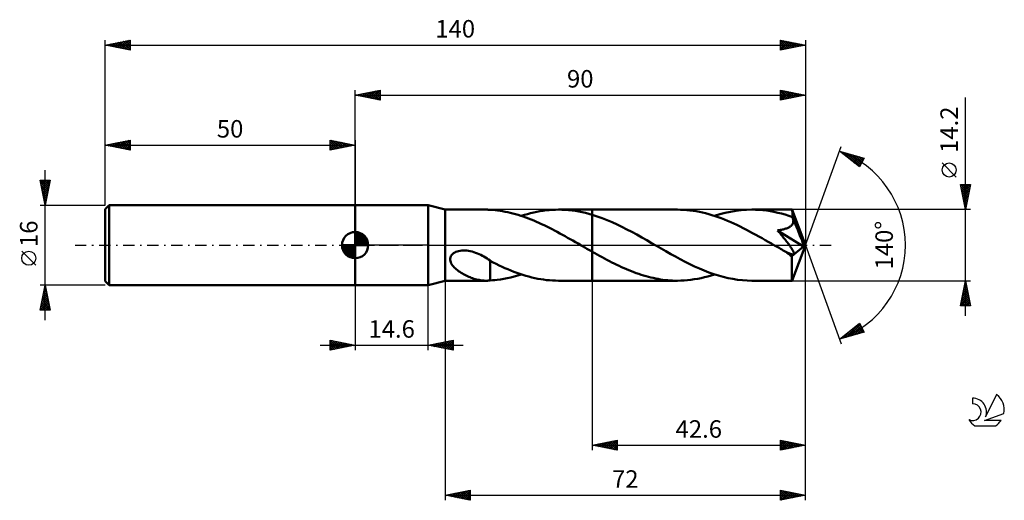
# Model space of a CAD drawing. Units: millimetres. Extents: x -17 to 180, y -51 to 45.
import ezdxf
from ezdxf.enums import TextEntityAlignment as Align

# ---------------------------------------------------------------- set-up
doc = ezdxf.new("R2010")
doc.units = ezdxf.units.MM
doc.header["$LTSCALE"] = 5.65
doc.linetypes.add('LONGDASH_DASH', pattern=[0.85, 0.4, -0.2, 0.05, -0.2])
for name, color, linetype in [('1', 4, 'CONTINUOUS'), ('2', 7, 'CONTINUOUS'), ('4', 2, 'LONGDASH_DASH'), ('CUT', 1, 'CONTINUOUS'), ('NOCUT', 7, 'CONTINUOUS'), ('SK1', 4, 'CONTINUOUS'), ('SK2', 7, 'CONTINUOUS'), ('SK4', 2, 'LONGDASH_DASH'), ('SK6', 5, 'CONTINUOUS')]:
    doc.layers.add(name, color=color, linetype=linetype)
doc.styles.get("Standard").update_dxf_attribs({"font": 'Monospac821 BT'})

msp = doc.modelspace()

# ---------------------------------------------------------------- linework, layer by layer
at = {"layer": '1', "color": 4, "linetype": 'CONTINUOUS', "lineweight": 50}
for p, q in [((50, 8), (64.6, 8)), ((50, -8), (50, 8)), ((68, 7.1), (64.6, 8)), ((64.6, -8), (64.6, 8)), ((68, 7.1), (76.27, 7.1)), ((68, -7.1), (68, 7.1)), ((76.35, 7.1), (76.22, 7.1)), ((76.47, 7.1), (76.35, 7.1)), ((76.6, 7.09), (76.47, 7.1)), ((76.73, 7.09), (76.6, 7.09)), ((76.85, 7.08), (76.73, 7.09)), ((76.98, 7.07), (76.85, 7.08)), ((77.46, 7.03), (76.98, 7.07)), ((76.98, 7.07), (76.98, 7.07)), ((77.96, 6.99), (77.46, 7.03)), ((78.45, 6.93), (77.96, 6.99)), ((78.96, 6.86), (78.45, 6.93)), ((79.46, 6.78), (78.96, 6.86)), ((79.98, 6.69), (79.46, 6.78)), ((80.49, 6.58), (79.98, 6.69)), ((81, 6.46), (80.49, 6.58)), ((81.52, 6.34), (81, 6.46)), ((82.05, 6.19), (81.52, 6.34)), ((82.57, 6.04), (82.05, 6.19)), ((83.09, 5.88), (82.57, 6.04)), ((83.21, 5.84), (83.83, 6.03)), ((83.83, 6.03), (84.45, 6.22)), ((84.45, 6.22), (85.07, 6.38)), ((85.07, 6.38), (85.69, 6.53)), ((85.69, 6.53), (86.31, 6.66)), ((86.31, 6.66), (86.93, 6.78)), ((86.93, 6.78), (87.55, 6.88)), ((87.55, 6.88), (88.18, 6.96)), ((88.18, 6.96), (88.8, 7.02)), ((88.8, 7.02), (89.42, 7.06)), ((89.42, 7.06), (90.04, 7.09)), ((90.04, 7.09), (90.66, 7.1)), ((91.33, 7.09), (90.66, 7.1)), ((90.66, 7.1), (97.4, 7.1)), ((92.01, 7.06), (91.33, 7.09)), ((92.68, 7), (92.01, 7.06)), ((93.36, 6.93), (92.68, 7)), ((94.03, 6.83), (93.36, 6.93)), ((94.7, 6.72), (94.03, 6.83)), ((95.38, 6.58), (94.7, 6.72)), ((96.05, 6.43), (95.38, 6.58)), ((96.73, 6.25), (96.05, 6.43)), ((97.4, 6.06), (96.73, 6.25)), ((114.42, 7.1), (97.4, 7.1)), ((97.4, 7.1), (97.4, 7.1)), ((97.4, 6.06), (97.4, 7.1)), ((97.4, -7.1), (97.4, 7.1)), ((98.39, 5.75), (97.4, 6.06)), ((97.4, 6.06), (97.4, 6.06)), ((97.4, 6.06), (97.4, 6.06)), ((97.4, 6.06), (97.4, 6.06)), ((115.04, 7.09), (114.42, 7.1)), ((115.67, 7.06), (115.04, 7.09)), ((116.3, 7.02), (115.67, 7.06)), ((116.93, 6.95), (116.3, 7.02)), ((117.55, 6.87), (116.93, 6.95)), ((118.18, 6.77), (117.55, 6.87)), ((118.81, 6.65), (118.18, 6.77)), ((119.43, 6.52), (118.81, 6.65)), ((120.06, 6.37), (119.43, 6.52)), ((120.69, 6.2), (120.06, 6.37)), ((121.32, 6.01), (120.69, 6.2)), ((121.94, 5.81), (121.32, 6.01)), ((121.87, 5.84), (122.93, 6.17)), ((122.93, 6.17), (124, 6.45)), ((124, 6.45), (125.06, 6.68)), ((125.06, 6.68), (126.13, 6.86)), ((126.13, 6.86), (127.19, 6.99)), ((127.19, 6.99), (128.25, 7.07)), ((128.25, 7.07), (129.32, 7.1)), ((130.05, 7.09), (129.32, 7.1)), ((137.35, 7.1), (129.32, 7.1)), ((130.79, 7.05), (130.05, 7.09)), ((131.53, 6.99), (130.79, 7.05)), ((132.26, 6.9), (131.53, 6.99)), ((133, 6.78), (132.26, 6.9)), ((133.73, 6.65), (133, 6.78)), ((134.47, 6.49), (133.73, 6.65)), ((135.21, 6.3), (134.47, 6.49)), ((135.94, 6.1), (135.21, 6.3)), ((136.68, 5.87), (135.94, 6.1)), ((137.36, 7.09), (137.35, 7.1)), ((137.35, 7.1), (137.35, 7.1)), ((137.35, 7.1), (137.35, 7.1)), ((137.35, 7.1), (137.35, 7.1)), ((137.35, 7.1), (137.35, 7.1)), ((137.36, 7.07), (137.36, 7.09)), ((140, 0), (137.36, 7.09)), ((137.36, 7.09), (137.36, 7.09)), ((137.37, 7.02), (137.36, 7.07)), ((137.38, 6.96), (137.37, 7.02)), ((137.38, 6.89), (137.38, 6.96)), ((137.39, 6.8), (137.38, 6.89)), ((137.4, 6.69), (137.39, 6.8)), ((137.4, 6.57), (137.4, 6.69)), ((137.41, 6.44), (137.4, 6.57)), ((137.42, 6.29), (137.41, 6.44)), ((140, 0), (137.42, 6.29)), ((137.42, 5.62), (137.42, 6.29)), ((83.61, 5.7), (83.09, 5.88)), ((84.13, 5.52), (83.61, 5.7)), ((84.65, 5.32), (84.13, 5.52)), ((85.18, 5.12), (84.65, 5.32)), ((85.7, 4.91), (85.18, 5.12)), ((86.22, 4.68), (85.7, 4.91)), ((86.74, 4.45), (86.22, 4.68)), ((87.27, 4.22), (86.74, 4.45)), ((87.79, 3.97), (87.27, 4.22)), ((88.31, 3.72), (87.79, 3.97)), ((99.38, 5.39), (98.39, 5.75)), ((100.37, 5), (99.38, 5.39)), ((101.36, 4.58), (100.37, 5)), ((102.35, 4.13), (101.36, 4.58)), ((103.33, 3.66), (102.35, 4.13)), ((122.57, 5.6), (121.94, 5.81)), ((123.2, 5.37), (122.57, 5.6)), ((123.82, 5.13), (123.2, 5.37)), ((124.45, 4.87), (123.82, 5.13)), ((125.08, 4.6), (124.45, 4.87)), ((125.7, 4.32), (125.08, 4.6)), ((126.33, 4.03), (125.7, 4.32)), ((126.96, 3.72), (126.33, 4.03)), ((137.42, 5.62), (136.68, 5.87)), ((137.12, 3.83), (137.23, 3.94)), ((137.23, 3.94), (137.34, 4.06)), ((137.34, 4.06), (137.42, 4.18)), ((137.43, 5.58), (137.42, 5.62)), ((137.42, 4.18), (137.49, 4.32)), ((137.45, 5.54), (137.43, 5.58)), ((137.46, 5.5), (137.45, 5.54)), ((137.48, 5.46), (137.46, 5.5)), ((137.5, 5.42), (137.48, 5.46)), ((137.49, 4.32), (137.54, 4.45)), ((137.51, 5.38), (137.5, 5.42)), ((137.53, 5.34), (137.51, 5.38)), ((137.56, 5.19), (137.53, 5.34)), ((138.48, 3.05), (137.53, 5.34)), ((137.54, 4.45), (137.58, 4.6)), ((137.59, 5.04), (137.56, 5.19)), ((137.58, 4.6), (137.59, 4.74)), ((137.6, 4.89), (137.59, 5.04)), ((137.59, 4.74), (137.6, 4.89)), ((88.83, 3.46), (88.31, 3.72)), ((89.36, 3.19), (88.83, 3.46)), ((89.88, 2.92), (89.36, 3.19)), ((90.4, 2.64), (89.88, 2.92)), ((90.92, 2.36), (90.4, 2.64)), ((91.44, 2.07), (90.92, 2.36)), ((91.97, 1.78), (91.44, 2.07)), ((104.32, 3.15), (103.33, 3.66)), ((105.31, 2.63), (104.32, 3.15)), ((106.3, 2.1), (105.31, 2.63)), ((107.29, 1.55), (106.3, 2.1)), ((127.58, 3.41), (126.96, 3.72)), ((128.21, 3.09), (127.58, 3.41)), ((128.83, 2.76), (128.21, 3.09)), ((129.46, 2.42), (128.83, 2.76)), ((130.09, 2.08), (129.46, 2.42)), ((130.71, 1.73), (130.09, 2.08)), ((134.44, 2.96), (134.64, 2.98)), ((134.58, 2.78), (134.44, 2.96)), ((139.63, -0.29), (134.44, 2.96)), ((134.73, 2.61), (134.58, 2.78)), ((134.64, 2.98), (134.84, 3.01)), ((134.88, 2.43), (134.73, 2.61)), ((134.84, 3.01), (135.04, 3.04)), ((135.03, 2.25), (134.88, 2.43)), ((135.18, 2.06), (135.03, 2.25)), ((135.04, 3.04), (135.23, 3.08)), ((135.34, 1.87), (135.18, 2.06)), ((135.23, 3.08), (135.41, 3.12)), ((135.41, 3.12), (135.59, 3.16)), ((135.59, 3.16), (135.76, 3.2)), ((135.76, 3.2), (135.93, 3.25)), ((135.93, 3.25), (136.09, 3.3)), ((136.09, 3.3), (136.25, 3.35)), ((136.25, 3.35), (136.41, 3.41)), ((136.41, 3.41), (136.57, 3.48)), ((136.57, 3.48), (136.72, 3.56)), ((136.72, 3.56), (136.86, 3.64)), ((136.86, 3.64), (137, 3.73)), ((137, 3.73), (137.12, 3.83)), ((138.92, 1.96), (138.48, 3.05)), ((92.48, 1.49), (91.97, 1.78)), ((93, 1.2), (92.48, 1.49)), ((93.53, 0.9), (93, 1.2)), ((94.05, 0.6), (93.53, 0.9)), ((94.57, 0.3), (94.05, 0.6)), ((95.09, 0), (94.57, 0.3)), ((95.21, -0.07), (95.09, 0)), ((108.28, 0.98), (107.29, 1.55)), ((109.26, 0.42), (108.28, 0.98)), ((110.22, -0.13), (109.26, 0.42)), ((131.34, 1.38), (130.71, 1.73)), ((131.96, 1.02), (131.34, 1.38)), ((132.59, 0.67), (131.96, 1.02)), ((133.22, 0.31), (132.59, 0.67)), ((133.84, -0.06), (133.22, 0.31)), ((135.49, 1.68), (135.34, 1.87)), ((135.65, 1.49), (135.49, 1.68)), ((135.81, 1.29), (135.65, 1.49)), ((135.96, 1.1), (135.81, 1.29)), ((136.11, 0.91), (135.96, 1.1)), ((136.26, 0.72), (136.11, 0.91)), ((136.4, 0.53), (136.26, 0.72)), ((136.54, 0.35), (136.4, 0.53)), ((136.67, 0.18), (136.54, 0.35)), ((136.8, 0.01), (136.67, 0.18)), ((136.92, -0.16), (136.8, 0.01)), ((137.36, -7.09), (140, 0)), ((139.17, 1.33), (138.92, 1.96)), ((139.33, 0.9), (139.17, 1.33)), ((139.44, 0.59), (139.33, 0.9)), ((139.51, 0.36), (139.44, 0.59)), ((139.57, 0.16), (139.51, 0.36)), ((139.57, 0.09), (139.55, 0.16)), ((140, 0), (139.55, 0.16)), ((139.57, 0.16), (139.55, 0.16)), ((140, 0), (139.57, 0.16)), ((139.58, 0.01), (139.57, 0.09)), ((139.6, -0.05), (139.58, 0.01)), ((69.28, -1.98), (69.46, -1.78)), ((69.46, -1.78), (69.67, -1.61)), ((69.67, -1.61), (69.91, -1.47)), ((69.91, -1.47), (70.16, -1.35)), ((70.16, -1.35), (70.42, -1.25)), ((70.42, -1.25), (70.69, -1.18)), ((70.69, -1.18), (70.99, -1.12)), ((70.99, -1.12), (71.31, -1.09)), ((71.31, -1.09), (71.65, -1.07)), ((71.99, -1.08), (71.65, -1.07)), ((72.34, -1.1), (71.99, -1.08)), ((72.68, -1.15), (72.34, -1.1)), ((73.02, -1.22), (72.68, -1.15)), ((73.38, -1.3), (73.02, -1.22)), ((73.74, -1.41), (73.38, -1.3)), ((74.09, -1.53), (73.74, -1.41)), ((74.43, -1.66), (74.09, -1.53)), ((74.77, -1.81), (74.43, -1.66)), ((75.1, -1.96), (74.77, -1.81)), ((75.43, -2.13), (75.1, -1.96)), ((95.33, -0.14), (95.21, -0.07)), ((95.45, -0.21), (95.33, -0.14)), ((95.57, -0.28), (95.45, -0.21)), ((95.69, -0.35), (95.57, -0.28)), ((95.81, -0.42), (95.69, -0.35)), ((96.07, -0.57), (95.81, -0.42)), ((96.34, -0.72), (96.07, -0.57)), ((96.6, -0.87), (96.34, -0.72)), ((96.87, -1.02), (96.6, -0.87)), ((97.13, -1.17), (96.87, -1.02)), ((97.4, -1.32), (97.13, -1.17)), ((97.4, -1.33), (97.4, -1.32)), ((97.4, -7.1), (97.4, -1.32)), ((97.4, -1.33), (97.4, -1.33)), ((97.4, -1.33), (97.4, -1.33)), ((97.89, -1.6), (97.4, -1.33)), ((98.38, -1.88), (97.89, -1.6)), ((98.87, -2.15), (98.38, -1.88)), ((111.18, -0.68), (110.22, -0.13)), ((112.13, -1.23), (111.18, -0.68)), ((113.09, -1.77), (112.13, -1.23)), ((114.04, -2.3), (113.09, -1.77)), ((134.47, -0.42), (133.84, -0.06)), ((134.74, -0.57), (134.47, -0.42)), ((135.01, -0.73), (134.74, -0.57)), ((135.28, -0.88), (135.01, -0.73)), ((135.55, -1.04), (135.28, -0.88)), ((135.82, -1.19), (135.55, -1.04)), ((136.09, -1.34), (135.82, -1.19)), ((136.22, -1.41), (136.09, -1.34)), ((136.34, -1.47), (136.22, -1.41)), ((136.47, -1.53), (136.34, -1.47)), ((136.58, -1.58), (136.47, -1.53)), ((136.7, -1.63), (136.58, -1.58)), ((136.81, -1.68), (136.7, -1.63)), ((136.92, -1.72), (136.81, -1.68)), ((137.03, -0.31), (136.92, -0.16)), ((137.04, -1.76), (136.92, -1.72)), ((137.13, -0.46), (137.03, -0.31)), ((137.14, -1.79), (137.04, -1.76)), ((137.23, -0.6), (137.13, -0.46)), ((137.25, -1.82), (137.14, -1.79)), ((137.31, -0.74), (137.23, -0.6)), ((137.35, -1.83), (137.25, -1.82)), ((137.28, -2.19), (139.63, -0.29)), ((137.39, -0.87), (137.31, -0.74)), ((137.44, -1.84), (137.35, -1.83)), ((137.46, -0.99), (137.39, -0.87)), ((137.44, -1.84), (137.52, -1.83)), ((137.52, -1.1), (137.46, -0.99)), ((137.58, -1.21), (137.52, -1.1)), ((137.52, -1.83), (137.59, -1.81)), ((137.62, -1.31), (137.58, -1.21)), ((137.59, -1.81), (137.64, -1.77)), ((137.66, -1.4), (137.62, -1.31)), ((137.64, -1.77), (137.68, -1.72)), ((137.68, -1.49), (137.66, -1.4)), ((137.7, -1.58), (137.68, -1.49)), ((137.68, -1.72), (137.7, -1.66)), ((137.7, -1.66), (137.7, -1.58)), ((139.61, -0.12), (139.6, -0.05)), ((139.62, -0.18), (139.61, -0.12)), ((139.63, -0.24), (139.62, -0.18)), ((139.63, -0.29), (139.63, -0.24)), ((68.99, -2.69), (69.04, -2.44)), ((68.99, -2.94), (68.99, -2.69)), ((69.03, -3.18), (68.99, -2.94)), ((69.11, -3.42), (69.03, -3.18)), ((69.04, -2.44), (69.13, -2.2)), ((69.21, -3.64), (69.11, -3.42)), ((69.13, -2.2), (69.28, -1.98)), ((69.34, -3.86), (69.21, -3.64)), ((69.48, -4.06), (69.34, -3.86)), ((75.75, -2.3), (75.43, -2.13)), ((76.06, -2.49), (75.75, -2.3)), ((76.37, -2.68), (76.06, -2.49)), ((76.68, -2.87), (76.37, -2.68)), ((76.98, -3.07), (76.68, -2.87)), ((76.98, -3.8), (76.98, -3.07)), ((77.58, -3.46), (76.98, -3.13)), ((76.98, -3.8), (76.98, -3.8)), ((76.98, -3.8), (76.98, -3.8)), ((76.98, -3.8), (76.98, -3.8)), ((76.98, -3.8), (76.98, -3.8)), ((76.98, -3.8), (76.98, -3.8)), ((76.98, -3.8), (76.98, -3.8)), ((76.98, -3.94), (76.98, -3.8)), ((76.98, -4.08), (76.98, -3.94)), ((78.18, -3.76), (77.58, -3.46)), ((78.77, -4.04), (78.18, -3.76)), ((99.36, -2.41), (98.87, -2.15)), ((99.85, -2.68), (99.36, -2.41)), ((100.34, -2.94), (99.85, -2.68)), ((100.83, -3.19), (100.34, -2.94)), ((101.32, -3.44), (100.83, -3.19)), ((101.81, -3.69), (101.32, -3.44)), ((102.3, -3.92), (101.81, -3.69)), ((102.78, -4.16), (102.3, -3.92)), ((114.99, -2.81), (114.04, -2.3)), ((115.95, -3.31), (114.99, -2.81)), ((116.9, -3.78), (115.95, -3.31)), ((117.86, -4.24), (116.9, -3.78)), ((137.27, -3.05), (137.28, -2.63)), ((137.27, -3.46), (137.27, -3.05)), ((137.28, -3.85), (137.27, -3.46)), ((137.28, -2.63), (137.28, -2.19)), ((137.28, -4.24), (137.28, -3.85)), ((69.64, -4.25), (69.48, -4.06)), ((69.82, -4.44), (69.64, -4.25)), ((70.01, -4.63), (69.82, -4.44)), ((70.22, -4.82), (70.01, -4.63)), ((70.44, -5), (70.22, -4.82)), ((70.68, -5.18), (70.44, -5)), ((70.92, -5.35), (70.68, -5.18)), ((71.17, -5.51), (70.92, -5.35)), ((71.43, -5.66), (71.17, -5.51)), ((71.68, -5.81), (71.43, -5.66)), ((71.94, -5.94), (71.68, -5.81)), ((76.98, -4.23), (76.98, -4.08)), ((76.98, -4.38), (76.98, -4.23)), ((76.98, -4.54), (76.98, -4.38)), ((76.98, -4.7), (76.98, -4.54)), ((76.98, -4.86), (76.98, -4.7)), ((76.98, -5.03), (76.98, -4.86)), ((76.98, -5.21), (76.98, -5.03)), ((76.98, -5.38), (76.98, -5.21)), ((76.98, -5.56), (76.98, -5.38)), ((76.98, -5.75), (76.98, -5.56)), ((76.98, -5.93), (76.98, -5.75)), ((79.36, -4.31), (78.77, -4.04)), ((79.95, -4.58), (79.36, -4.31)), ((80.54, -4.83), (79.95, -4.58)), ((81.13, -5.08), (80.54, -4.83)), ((81.73, -5.31), (81.13, -5.08)), ((82.33, -5.53), (81.73, -5.31)), ((82.92, -5.74), (82.33, -5.53)), ((82.51, -6.06), (83.21, -5.84)), ((83.52, -5.94), (82.92, -5.74)), ((103.27, -4.38), (102.78, -4.16)), ((103.76, -4.6), (103.27, -4.38)), ((104.25, -4.81), (103.76, -4.6)), ((104.74, -5.02), (104.25, -4.81)), ((105.23, -5.21), (104.74, -5.02)), ((105.72, -5.4), (105.23, -5.21)), ((106.2, -5.58), (105.72, -5.4)), ((106.69, -5.75), (106.2, -5.58)), ((107.18, -5.91), (106.69, -5.75)), ((118.81, -4.67), (117.86, -4.24)), ((119.77, -5.07), (118.81, -4.67)), ((120.72, -5.44), (119.77, -5.07)), ((121.68, -5.78), (120.72, -5.44)), ((121.19, -6.05), (121.87, -5.84)), ((122.63, -6.08), (121.68, -5.78)), ((137.28, -4.61), (137.28, -4.24)), ((137.28, -4.96), (137.28, -4.61)), ((137.28, -5.29), (137.28, -4.96)), ((137.29, -5.6), (137.28, -5.29)), ((137.29, -5.88), (137.29, -5.6)), ((137.3, -6.14), (137.29, -5.88)), ((64.6, -8), (68, -7.1)), ((68, -7.1), (76.27, -7.1)), ((72.19, -6.07), (71.94, -5.94)), ((72.45, -6.2), (72.19, -6.07)), ((72.71, -6.31), (72.45, -6.2)), ((72.96, -6.42), (72.71, -6.31)), ((73.22, -6.52), (72.96, -6.42)), ((73.48, -6.61), (73.22, -6.52)), ((73.74, -6.7), (73.48, -6.61)), ((73.99, -6.77), (73.74, -6.7)), ((74.25, -6.84), (73.99, -6.77)), ((74.5, -6.9), (74.25, -6.84)), ((74.76, -6.96), (74.5, -6.9)), ((75.01, -7), (74.76, -6.96)), ((75.26, -7.04), (75.01, -7)), ((75.5, -7.06), (75.26, -7.04)), ((75.74, -7.08), (75.5, -7.06)), ((75.98, -7.1), (75.74, -7.08)), ((76.22, -7.1), (75.98, -7.1)), ((76.22, -7.1), (76.34, -7.1)), ((76.34, -7.1), (76.47, -7.1)), ((76.47, -7.1), (76.6, -7.09)), ((76.6, -7.09), (76.72, -7.09)), ((76.72, -7.09), (76.85, -7.08)), ((76.85, -7.08), (76.98, -7.07)), ((76.98, -6.12), (76.98, -5.93)), ((76.98, -6.31), (76.98, -6.12)), ((76.98, -6.5), (76.98, -6.31)), ((76.98, -6.69), (76.98, -6.5)), ((76.98, -6.88), (76.98, -6.69)), ((76.98, -7.07), (76.98, -6.88)), ((76.98, -7.07), (77.44, -7.03)), ((77.44, -7.03), (77.91, -6.99)), ((77.91, -6.99), (78.42, -6.93)), ((78.42, -6.93), (79.05, -6.85)), ((79.05, -6.85), (79.73, -6.73)), ((79.73, -6.73), (80.42, -6.6)), ((80.42, -6.6), (81.11, -6.44)), ((81.11, -6.44), (81.81, -6.26)), ((81.81, -6.26), (82.51, -6.06)), ((84.11, -6.12), (83.52, -5.94)), ((84.71, -6.29), (84.11, -6.12)), ((85.3, -6.44), (84.71, -6.29)), ((85.9, -6.58), (85.3, -6.44)), ((86.49, -6.7), (85.9, -6.58)), ((87.09, -6.8), (86.49, -6.7)), ((87.68, -6.89), (87.09, -6.8)), ((88.28, -6.97), (87.68, -6.89)), ((88.87, -7.03), (88.28, -6.97)), ((89.47, -7.07), (88.87, -7.03)), ((90.06, -7.09), (89.47, -7.07)), ((90.66, -7.1), (90.06, -7.09)), ((90.66, -7.1), (97.4, -7.1)), ((97.4, -7.1), (97.4, -7.1)), ((97.4, -7.1), (114.42, -7.1)), ((107.66, -6.06), (107.18, -5.91)), ((108.15, -6.2), (107.66, -6.06)), ((108.63, -6.33), (108.15, -6.2)), ((109.12, -6.45), (108.63, -6.33)), ((109.6, -6.56), (109.12, -6.45)), ((110.08, -6.66), (109.6, -6.56)), ((110.57, -6.76), (110.08, -6.66)), ((111.05, -6.84), (110.57, -6.76)), ((111.53, -6.91), (111.05, -6.84)), ((112.01, -6.97), (111.53, -6.91)), ((112.49, -7.01), (112.01, -6.97)), ((112.97, -7.05), (112.49, -7.01)), ((113.45, -7.08), (112.97, -7.05)), ((113.94, -7.1), (113.45, -7.08)), ((114.42, -7.1), (113.94, -7.1)), ((114.42, -7.1), (115.1, -7.09)), ((115.1, -7.09), (115.77, -7.06)), ((115.77, -7.06), (116.45, -7)), ((116.45, -7), (117.13, -6.93)), ((117.13, -6.93), (117.8, -6.83)), ((117.8, -6.83), (118.48, -6.72)), ((118.48, -6.72), (119.16, -6.58)), ((119.16, -6.58), (119.84, -6.42)), ((119.84, -6.42), (120.51, -6.25)), ((120.51, -6.25), (121.19, -6.05)), ((123.59, -6.34), (122.63, -6.08)), ((124.54, -6.57), (123.59, -6.34)), ((125.5, -6.76), (124.54, -6.57)), ((126.45, -6.91), (125.5, -6.76)), ((127.41, -7.01), (126.45, -6.91)), ((128.36, -7.08), (127.41, -7.01)), ((129.32, -7.1), (128.36, -7.08)), ((129.32, -7.1), (137.35, -7.1)), ((137.3, -6.36), (137.3, -6.14)), ((137.31, -6.55), (137.3, -6.36)), ((137.31, -6.72), (137.31, -6.55)), ((137.32, -6.85), (137.31, -6.72)), ((137.33, -6.96), (137.32, -6.85)), ((137.33, -7.04), (137.33, -6.96)), ((137.34, -7.08), (137.33, -7.04)), ((137.35, -7.1), (137.34, -7.08)), ((137.35, -7.1), (137.36, -7.09)), ((137.35, -7.1), (137.35, -7.1)), ((137.35, -7.1), (137.35, -7.1)), ((137.35, -7.1), (137.35, -7.1)), ((137.35, -7.1), (137.35, -7.1)), ((137.36, -7.09), (137.36, -7.09)), ((50, -8), (64.6, -8))]:
    msp.add_line(p, q, dxfattribs=at)
msp.add_ellipse((140, 0), major_axis=(-10.03, 6.53), ratio=0.278612, start_param=1.356354, end_param=1.479738, dxfattribs=at)
at = {"layer": '2', "color": 7, "linetype": 'CONTINUOUS', "lineweight": 25}
for p, q in [((50, 8), (50, 31)), ((50, 30), (55, 31)), ((50, 30), (140, 30)), ((55, 29), (50, 30)), ((50.1, 30.02), (50.15, 29.97)), ((50.25, 29.95), (50.38, 30.08)), ((50.46, 30.09), (50.68, 29.86)), ((50.6, 29.88), (50.91, 30.18)), ((50.81, 30.16), (51.21, 29.76)), ((50.96, 29.81), (51.44, 30.29)), ((51.16, 30.23), (51.74, 29.65)), ((51.31, 29.74), (51.97, 30.39)), ((51.52, 30.3), (52.27, 29.55)), ((51.67, 29.67), (52.5, 30.5)), ((51.87, 30.37), (52.81, 29.44)), ((52.02, 29.6), (53.03, 30.61)), ((52.22, 30.44), (53.34, 29.33)), ((52.37, 29.53), (53.56, 30.71)), ((52.58, 30.52), (53.87, 29.23)), ((52.73, 29.45), (54.09, 30.82)), ((52.93, 30.59), (54.4, 29.12)), ((53.08, 29.38), (54.62, 30.92)), ((53.28, 30.66), (54.93, 29.01)), ((53.43, 29.31), (55, 30.88)), ((53.64, 30.73), (55, 29.37)), ((53.79, 29.24), (55, 30.46)), ((53.99, 30.8), (55, 29.79)), ((54.14, 29.17), (55, 30.03)), ((54.34, 30.87), (55, 30.21)), ((54.49, 29.1), (55, 29.61)), ((54.7, 30.94), (55, 30.64)), ((55, 31), (55, 29)), ((135, 29), (135, 31)), ((135, 31), (140, 30)), ((135, 30.78), (135.19, 30.96)), ((135, 30.35), (135.54, 30.89)), ((135, 29.93), (135.89, 30.82)), ((135, 30.82), (136.52, 29.3)), ((135, 29.5), (136.25, 30.75)), ((135, 29.08), (136.6, 30.68)), ((135, 30.4), (136.17, 29.23)), ((140, 30), (135, 29)), ((135, 29.98), (135.81, 29.16)), ((135, 29.55), (135.46, 29.09)), ((135.31, 30.94), (136.87, 29.37)), ((135.43, 29.09), (136.95, 30.61)), ((135.84, 30.83), (137.23, 29.45)), ((135.96, 29.19), (137.31, 30.54)), ((136.37, 30.73), (137.58, 29.52)), ((136.49, 29.3), (137.66, 30.47)), ((136.9, 30.62), (137.93, 29.59)), ((137.02, 29.4), (138.01, 30.4)), ((137.43, 30.51), (138.29, 29.66)), ((137.55, 29.51), (138.37, 30.33)), ((137.96, 30.41), (138.64, 29.73)), ((138.08, 29.62), (138.72, 30.26)), ((138.49, 30.3), (138.99, 29.8)), ((138.61, 29.72), (139.07, 30.19)), ((139.02, 30.2), (139.35, 29.87)), ((139.14, 29.83), (139.43, 30.11)), ((139.55, 30.09), (139.7, 29.94)), ((139.67, 29.93), (139.78, 30.04)), ((140, 31), (140, 0)), ((54.85, 29.03), (55, 29.18)), ((135, 29.13), (135.11, 29.02)), ((172, -14.1), (172, 29.5)), ((140, 0), (147.18, 19.73)), ((146.84, 18.79), (151.75, 17.4)), ((150.83, 15.62), (146.84, 18.79)), ((146.94, 18.72), (146.98, 18.75)), ((147.11, 18.72), (147.77, 18.06)), ((147.18, 18.53), (147.31, 18.66)), ((147.41, 18.34), (147.64, 18.57)), ((147.65, 18.15), (147.97, 18.47)), ((147.7, 18.55), (149.84, 16.41)), ((147.88, 17.96), (148.3, 18.38)), ((148.12, 17.78), (148.63, 18.28)), ((148.29, 18.38), (150.91, 15.77)), ((148.36, 17.59), (148.96, 18.19)), ((148.59, 17.4), (149.29, 18.1)), ((148.83, 17.21), (149.62, 18)), ((148.88, 18.21), (151.05, 16.05)), ((149.07, 17.02), (149.95, 17.91)), ((149.3, 16.84), (150.28, 17.82)), ((149.48, 18.04), (151.19, 16.33)), ((149.54, 16.65), (150.61, 17.72)), ((150.07, 17.88), (151.34, 16.61)), ((149.78, 16.46), (150.94, 17.63)), ((150.01, 16.27), (151.27, 17.53)), ((150.25, 16.08), (151.6, 17.44)), ((150.48, 15.9), (151.49, 16.9)), ((150.66, 17.71), (151.48, 16.89)), ((150.72, 15.71), (151.04, 16.03)), ((151.75, 17.4), (150.83, 15.62)), ((151.26, 17.54), (151.63, 17.17)), ((170.15, 13.62), (167.35, 16.43)), ((172, 7.1), (171, 12.1)), ((171, 12.1), (173, 12.1)), ((171.07, 11.77), (171.39, 12.1)), ((171.12, 12.1), (172.69, 10.53)), ((171.14, 11.42), (171.82, 12.1)), ((171.21, 11.07), (172.24, 12.1)), ((171.28, 10.71), (172.67, 12.1)), ((171.35, 10.36), (172.98, 11.99)), ((171.54, 12.1), (172.76, 10.89)), ((171.97, 12.1), (172.83, 11.24)), ((173, 12.1), (172, 7.1)), ((172.39, 12.1), (172.9, 11.59)), ((172.82, 12.1), (172.97, 11.95)), ((171.08, 11.72), (172.62, 10.18)), ((171.18, 11.19), (172.55, 9.83)), ((171.29, 10.66), (172.47, 9.47)), ((171.39, 10.13), (172.4, 9.12)), ((171.42, 10.01), (172.87, 11.46)), ((171.49, 9.65), (172.77, 10.93)), ((171.56, 9.3), (172.66, 10.4)), ((171.63, 8.94), (172.55, 9.87)), ((171.5, 9.6), (172.33, 8.76)), ((171.61, 9.07), (172.26, 8.41)), ((171.7, 8.59), (172.45, 9.34)), ((171.71, 8.54), (172.19, 8.06)), ((171.77, 8.24), (172.34, 8.81)), ((171.82, 8.01), (172.12, 7.7)), ((171.84, 7.88), (172.24, 8.28)), ((173, 7.1), (137.42, 7.1)), ((171.91, 7.53), (172.13, 7.75)), ((171.92, 7.48), (172.05, 7.35)), ((171.98, 7.18), (172.02, 7.22)), ((140, -41), (140, 0)), ((140, -51), (140, 0)), ((140, 0), (147.18, -19.73)), ((68, -7.1), (68, -51)), ((97.4, -7.1), (97.4, -41)), ((137.42, -7.1), (173, -7.1)), ((171, -12.1), (172, -7.1)), ((171.81, -8.07), (172.13, -7.74)), ((171.87, -7.74), (172.19, -8.07)), ((171.91, -7.54), (172.06, -7.39)), ((171.94, -7.39), (172.09, -7.54)), ((172, -7.1), (173, -12.1)), ((50, -8), (50, -21)), ((64.6, -21), (64.6, -8)), ((171.28, -10.72), (172.48, -9.51)), ((171.38, -10.19), (172.41, -9.16)), ((171.49, -9.66), (172.34, -8.8)), ((171.52, -9.51), (172.72, -10.72)), ((171.59, -9.13), (172.27, -8.45)), ((171.59, -9.16), (172.62, -10.19)), ((171.66, -8.8), (172.51, -9.66)), ((171.7, -8.6), (172.2, -8.1)), ((171.73, -8.45), (172.41, -9.13)), ((171.8, -8.1), (172.3, -8.6)), ((171.06, -11.78), (172.62, -10.22)), ((171.09, -11.63), (171.56, -12.1)), ((171.16, -11.28), (171.98, -12.1)), ((171.17, -11.25), (172.55, -9.87)), ((171.17, -12.1), (172.69, -10.57)), ((171.23, -10.93), (172.41, -12.1)), ((171.31, -10.57), (172.83, -12.1)), ((171.38, -10.22), (172.94, -11.78)), ((171.45, -9.87), (172.83, -11.25)), ((171.59, -12.1), (172.77, -10.93)), ((172.02, -12.1), (172.84, -11.28)), ((172.44, -12.1), (172.91, -11.63)), ((173, -12.1), (171, -12.1)), ((171.02, -11.99), (171.14, -12.1)), ((172.86, -12.1), (172.98, -11.99)), ((146.84, -18.79), (150.83, -15.62)), ((148.06, -18.45), (150.85, -15.66)), ((150.83, -15.62), (151.75, -17.4)), ((151.75, -17.4), (146.84, -18.79)), ((147.46, -18.62), (149.02, -17.06)), ((148.27, -17.66), (148.84, -18.23)), ((148.5, -17.47), (149.17, -18.13)), ((148.65, -18.28), (150.99, -15.94)), ((148.74, -17.28), (149.5, -18.04)), ((148.98, -17.09), (149.83, -17.94)), ((149.21, -16.91), (150.16, -17.85)), ((149.24, -18.11), (151.14, -16.22)), ((149.45, -16.72), (150.49, -17.76)), ((149.69, -16.53), (150.82, -17.66)), ((149.84, -17.94), (151.28, -16.5)), ((149.92, -16.34), (151.15, -17.57)), ((150.16, -16.15), (151.48, -17.47)), ((150.4, -15.97), (151.66, -17.23)), ((150.43, -17.77), (151.43, -16.78)), ((150.63, -15.78), (151.21, -16.36)), ((151.02, -17.61), (151.57, -17.06)), ((151.61, -17.44), (151.71, -17.34)), ((45, -21), (45, -19)), ((45, -19), (50, -20)), ((45, -19.1), (45.09, -19.02)), ((45, -19.53), (45.44, -19.09)), ((45, -19.1), (46.58, -20.68)), ((45, -19.95), (45.79, -19.16)), ((45, -20.38), (46.15, -19.23)), ((45, -20.8), (46.5, -19.3)), ((45, -19.53), (46.23, -20.75)), ((45.28, -20.94), (46.85, -19.37)), ((45.4, -19.08), (46.93, -20.61)), ((45.81, -20.84), (47.21, -19.44)), ((45.93, -19.19), (47.29, -20.54)), ((46.34, -20.73), (47.56, -19.51)), ((46.46, -19.29), (47.64, -20.47)), ((46.87, -20.63), (47.91, -19.58)), ((46.99, -19.4), (47.99, -20.4)), ((47.4, -20.52), (48.27, -19.65)), ((47.52, -19.5), (48.35, -20.33)), ((48.05, -19.61), (48.7, -20.26)), ((64.6, -20), (69.6, -19)), ((65.69, -20.22), (66.24, -19.67)), ((66.04, -20.29), (66.77, -19.57)), ((66.4, -20.36), (67.3, -19.46)), ((66.48, -19.62), (67.42, -20.56)), ((66.75, -20.43), (67.83, -19.35)), ((66.83, -19.55), (67.95, -20.67)), ((67.1, -20.5), (68.36, -19.25)), ((67.19, -19.48), (68.48, -20.78)), ((67.46, -20.57), (68.89, -19.14)), ((67.54, -19.41), (69.01, -20.88)), ((67.81, -20.64), (69.42, -19.04)), ((67.89, -19.34), (69.54, -20.99)), ((68.17, -20.71), (69.6, -19.28)), ((68.25, -19.27), (69.6, -20.63)), ((68.6, -19.2), (69.6, -20.2)), ((68.95, -19.13), (69.6, -19.78)), ((69.31, -19.06), (69.6, -19.35)), ((69.6, -19), (69.6, -21)), ((146.85, -18.79), (146.85, -18.79)), ((146.87, -18.78), (146.95, -18.71)), ((147.09, -18.6), (147.18, -18.7)), ((147.32, -18.41), (147.52, -18.6)), ((147.56, -18.22), (147.85, -18.51)), ((147.8, -18.03), (148.18, -18.41)), ((148.03, -17.85), (148.51, -18.32)), ((43, -20), (71.6, -20)), ((45, -19.95), (45.87, -20.83)), ((50, -20), (45, -21)), ((45, -20.38), (45.52, -20.9)), ((45, -20.8), (45.17, -20.97)), ((47.93, -20.41), (48.62, -19.72)), ((48.46, -20.31), (48.98, -19.8)), ((48.58, -19.72), (49.06, -20.19)), ((48.99, -20.2), (49.33, -19.87)), ((49.11, -19.82), (49.41, -20.12)), ((49.52, -20.1), (49.68, -19.94)), ((49.64, -19.93), (49.76, -20.05)), ((69.6, -21), (64.6, -20)), ((64.63, -20.01), (64.64, -19.99)), ((64.71, -19.98), (64.77, -20.03)), ((64.98, -20.08), (65.17, -19.89)), ((65.06, -19.91), (65.3, -20.14)), ((65.34, -20.15), (65.71, -19.78)), ((65.42, -19.84), (65.83, -20.25)), ((65.77, -19.77), (66.36, -20.35)), ((66.12, -19.7), (66.89, -20.46)), ((68.52, -20.78), (69.6, -19.7)), ((68.87, -20.85), (69.6, -20.13)), ((69.23, -20.93), (69.6, -20.55)), ((69.58, -21), (69.6, -20.98)), ((97.4, -40), (102.4, -39)), ((99.71, -40.46), (100.87, -39.31)), ((100.06, -40.53), (101.4, -39.2)), ((100.42, -40.6), (101.93, -39.09)), ((100.77, -40.67), (102.4, -39.05)), ((100.78, -39.32), (102.4, -40.94)), ((101.13, -39.25), (102.4, -40.52)), ((101.49, -39.18), (102.4, -40.1)), ((101.84, -39.11), (102.4, -39.67)), ((102.19, -39.04), (102.4, -39.25)), ((102.4, -39), (102.4, -41)), ((135, -41), (135, -39)), ((135, -39), (140, -40)), ((135, -39.22), (135.18, -39.04)), ((135, -39.64), (135.54, -39.11)), ((135, -40.07), (135.89, -39.18)), ((135, -39.18), (136.52, -40.7)), ((135, -40.49), (136.24, -39.25)), ((135, -40.92), (136.6, -39.32)), ((135.31, -39.06), (136.87, -40.63)), ((135.84, -39.17), (137.22, -40.56)), ((136.37, -39.27), (137.58, -40.48)), ((97.4, -40), (140, -40)), ((102.4, -41), (97.4, -40)), ((97.59, -40.04), (97.68, -39.94)), ((97.6, -39.96), (97.7, -40.06)), ((97.94, -40.11), (98.21, -39.84)), ((97.95, -39.89), (98.23, -40.17)), ((98.3, -40.18), (98.74, -39.73)), ((98.3, -39.82), (98.76, -40.27)), ((98.65, -40.25), (99.27, -39.63)), ((98.66, -39.75), (99.29, -40.38)), ((99, -40.32), (99.8, -39.52)), ((99.01, -39.68), (99.82, -40.48)), ((99.36, -40.39), (100.34, -39.41)), ((99.37, -39.61), (100.35, -40.59)), ((99.72, -39.54), (100.88, -40.7)), ((100.07, -39.47), (101.41, -40.8)), ((100.43, -39.39), (101.94, -40.91)), ((101.12, -40.74), (102.4, -39.47)), ((101.48, -40.82), (102.4, -39.89)), ((101.83, -40.89), (102.4, -40.32)), ((102.19, -40.96), (102.4, -40.74)), ((135, -39.6), (136.16, -40.77)), ((140, -40), (135, -41)), ((135, -40.03), (135.81, -40.84)), ((135, -40.45), (135.46, -40.91)), ((135, -40.88), (135.1, -40.98)), ((135.43, -40.91), (136.95, -39.39)), ((135.96, -40.81), (137.3, -39.46)), ((136.49, -40.7), (137.66, -39.53)), ((136.9, -39.38), (137.93, -40.41)), ((137.02, -40.6), (138.01, -39.6)), ((137.43, -39.49), (138.28, -40.34)), ((137.55, -40.49), (138.36, -39.67)), ((137.96, -39.59), (138.64, -40.27)), ((138.08, -40.38), (138.72, -39.74)), ((138.49, -39.7), (138.99, -40.2)), ((138.61, -40.28), (139.07, -39.81)), ((139.02, -39.8), (139.35, -40.13)), ((139.14, -40.17), (139.42, -39.88)), ((139.55, -39.91), (139.7, -40.06)), ((139.67, -40.07), (139.78, -39.96)), ((68, -50), (73, -49)), ((70.76, -50.55), (72.14, -49.17)), ((71.11, -50.62), (72.67, -49.07)), ((71.47, -50.69), (73, -49.16)), ((72.11, -49.18), (73, -50.07)), ((72.46, -49.11), (73, -49.65)), ((72.81, -49.04), (73, -49.22)), ((73, -49), (73, -51)), ((135, -51), (135, -49)), ((135, -49), (140, -50)), ((135, -49.04), (135.03, -49.01)), ((135, -49.46), (135.38, -49.08)), ((135, -49.88), (135.74, -49.15)), ((135.08, -49.02), (136.72, -50.66)), ((135.61, -49.12), (137.07, -50.59)), ((68, -50), (140, -50)), ((73, -51), (68, -50)), ((68.22, -49.96), (68.33, -50.07)), ((68.29, -50.06), (68.43, -49.91)), ((68.57, -49.89), (68.86, -50.17)), ((68.64, -50.13), (68.96, -49.81)), ((68.92, -49.82), (69.39, -50.28)), ((68.99, -50.2), (69.49, -49.7)), ((69.28, -49.74), (69.92, -50.38)), ((69.35, -50.27), (70.02, -49.6)), ((69.63, -49.67), (70.45, -50.49)), ((69.7, -50.34), (70.55, -49.49)), ((69.99, -49.6), (70.98, -50.6)), ((70.05, -50.41), (71.08, -49.38)), ((70.34, -49.53), (71.51, -50.7)), ((70.41, -50.48), (71.61, -49.28)), ((70.69, -49.46), (72.04, -50.81)), ((71.05, -49.39), (72.57, -50.91)), ((71.4, -49.32), (73, -50.92)), ((71.75, -49.25), (73, -50.5)), ((71.82, -50.76), (73, -49.59)), ((72.17, -50.83), (73, -50.01)), ((72.53, -50.91), (73, -50.43)), ((72.88, -50.98), (73, -50.86)), ((135, -50.31), (136.09, -49.22)), ((135, -50.73), (136.44, -49.29)), ((135, -49.36), (136.37, -50.73)), ((135, -49.79), (136.01, -50.8)), ((140, -50), (135, -51)), ((135, -50.21), (135.66, -50.87)), ((135, -50.63), (135.3, -50.94)), ((135.2, -50.96), (136.8, -49.36)), ((135.73, -50.85), (137.15, -49.43)), ((136.14, -49.23), (137.43, -50.51)), ((136.26, -50.75), (137.51, -49.5)), ((136.67, -49.33), (137.78, -50.44)), ((136.79, -50.64), (137.86, -49.57)), ((137.2, -49.44), (138.13, -50.37)), ((137.32, -50.54), (138.21, -49.64)), ((137.73, -49.55), (138.49, -50.3)), ((137.85, -50.43), (138.57, -49.71)), ((138.26, -49.65), (138.84, -50.23)), ((138.38, -50.32), (138.92, -49.78)), ((138.79, -49.76), (139.19, -50.16)), ((138.91, -50.22), (139.27, -49.85)), ((139.32, -49.86), (139.55, -50.09)), ((139.44, -50.11), (139.63, -49.93)), ((139.85, -49.97), (139.9, -50.02)), ((139.97, -50.01), (139.98, -50))]:
    msp.add_line(p, q, dxfattribs=at)
msp.add_circle((168.75, 15.02), 1.4, dxfattribs=at)
msp.add_arc((140, 0), 20, 290, 70, dxfattribs=at)
at = {"layer": '4', "color": 2, "linetype": 'LONGDASH_DASH', "lineweight": 25}
msp.add_line((50, 0), (140, 0), dxfattribs=at)
at = {"layer": 'CUT', "color": 1, "linetype": 'CONTINUOUS', "lineweight": 25}
for p, q in [((137.42, 7.1), (97.4, 7.1)), ((97.4, 7.1), (97.4, 0)), ((140, 0), (137.42, 7.1)), ((97.4, 0), (140, 0))]:
    msp.add_line(p, q, dxfattribs=at)
at = {"layer": 'NOCUT', "color": 7, "linetype": 'CONTINUOUS', "lineweight": 25}
for p, q in [((50, 0), (50, 8)), ((50, 8), (64.6, 8)), ((68, 7.1), (64.6, 8)), ((64.6, 8), (64.6, 0)), ((97.4, 7.1), (68, 7.1)), ((97.4, 0), (97.4, 7.1)), ((97.4, 7.1), (97.4, 7.1)), ((97.4, 7.1), (97.4, 0)), ((97.4, 7.1), (97.4, 0)), ((64.6, 0), (50, 0)), ((64.6, 0), (97.4, 0))]:
    msp.add_line(p, q, dxfattribs=at)
at = {"layer": 'SK1', "color": 4, "linetype": 'CONTINUOUS', "lineweight": 50}
for p, q in [((0.8, 8), (0, 7.2)), ((50, 8), (0.8, 8)), ((0.8, 8), (0.8, -8)), ((0, 7.2), (0, -7.2)), ((50, 0), (50, 2.62)), ((50, 2.56), (50.07, 2.62)), ((50, 2.19), (50.41, 2.59)), ((50, 2.56), (52.56, 0)), ((50, 1.81), (50.71, 2.53)), ((50, 1.44), (50.99, 2.43)), ((50, 1.07), (51.24, 2.31)), ((50, 2.19), (52.19, 0)), ((50, 0.7), (51.47, 2.17)), ((50, 0.33), (51.68, 2.01)), ((50.32, 2.6), (52.6, 0.32)), ((50.8, 2.5), (52.5, 0.8)), ((51.56, 2.11), (52.11, 1.56)), ((50, 0), (47.38, 0)), ((47.38, -0.07), (47.44, 0)), ((47.41, -0.41), (47.81, 0)), ((47.47, -0.71), (48.19, 0)), ((47.57, -0.99), (48.56, 0)), ((47.69, -1.24), (48.93, 0)), ((47.73, 0), (50, -2.27)), ((47.83, -1.47), (49.3, 0)), ((47.99, -1.68), (49.67, 0)), ((48.1, 0), (50, -1.9)), ((48.47, 0), (50, -1.53)), ((48.84, 0), (50, -1.16)), ((49.22, 0), (50, -0.78)), ((49.59, 0), (50, -0.41)), ((49.96, 0), (50, -0.04)), ((50, 1.81), (51.81, 0)), ((50, 1.44), (51.44, 0)), ((50, 1.07), (51.07, 0)), ((50, 0.7), (50.7, 0)), ((50, 0.33), (50.33, 0)), ((50, 0), (52.62, 0)), ((50, -2.62), (50, 0)), ((50.04, 0), (51.88, 1.83)), ((50.41, 0), (52.05, 1.64)), ((50.78, 0), (52.21, 1.42)), ((51.16, 0), (52.34, 1.19)), ((51.53, 0), (52.45, 0.93)), ((51.9, 0), (52.54, 0.65)), ((52.27, 0), (52.6, 0.33)), ((47.38, -0.02), (49.98, -2.62)), ((47.41, -0.42), (49.58, -2.59)), ((47.55, -0.93), (49.07, -2.45)), ((48.17, -1.88), (50, -0.04)), ((48.36, -2.05), (50, -0.41)), ((48.58, -2.21), (50, -0.78)), ((48.81, -2.34), (50, -1.16)), ((49.07, -2.45), (50, -1.53)), ((49.35, -2.54), (50, -1.9)), ((49.67, -2.6), (50, -2.27)), ((0, -7.2), (0.8, -8)), ((0.8, -8), (50, -8))]:
    msp.add_line(p, q, dxfattribs=at)
for start, end in [(90, 180), (0, 90), (180, 270), (270, 0)]:
    msp.add_arc((50, 0), 2.62, start, end, dxfattribs=at)
at = {"layer": 'SK2', "color": 7, "linetype": 'CONTINUOUS', "lineweight": 25}
for p, q in [((0, 16), (0, 41)), ((0, 40), (5, 41)), ((0, 40), (140, 40)), ((5, 39), (0, 40)), ((0.05, 39.99), (0.07, 40.01)), ((0.17, 40.03), (0.25, 39.95)), ((0.4, 39.92), (0.6, 40.12)), ((0.52, 40.1), (0.78, 39.84)), ((0.75, 39.85), (1.13, 40.23)), ((0.87, 40.17), (1.31, 39.74)), ((1.11, 39.78), (1.66, 40.33)), ((1.23, 40.25), (1.84, 39.63)), ((1.46, 39.71), (2.19, 40.44)), ((1.58, 40.32), (2.37, 39.53)), ((1.81, 39.64), (2.72, 40.54)), ((1.93, 40.39), (2.9, 39.42)), ((2.17, 39.57), (3.25, 40.65)), ((2.29, 40.46), (3.43, 39.31)), ((2.52, 39.5), (3.78, 40.76)), ((2.64, 40.53), (3.96, 39.21)), ((2.88, 39.42), (4.31, 40.86)), ((2.99, 40.6), (4.49, 39.1)), ((3.23, 39.35), (4.84, 40.97)), ((3.35, 40.67), (5, 39.02)), ((3.58, 39.28), (5, 40.7)), ((3.7, 40.74), (5, 39.44)), ((3.94, 39.21), (5, 40.28)), ((4.06, 40.81), (5, 39.87)), ((4.29, 39.14), (5, 39.85)), ((4.41, 40.88), (5, 40.29)), ((4.64, 39.07), (5, 39.43)), ((4.76, 40.95), (5, 40.71)), ((5, 41), (5, 39)), ((135, 39), (135, 41)), ((135, 41), (140, 40)), ((135, 40.6), (135.34, 40.93)), ((135, 40.17), (135.69, 40.86)), ((135, 39.75), (136.04, 40.79)), ((135, 39.32), (136.4, 40.72)), ((135, 40.58), (136.32, 39.26)), ((135, 40.16), (135.96, 39.19)), ((140, 40), (135, 39)), ((135, 39.73), (135.61, 39.12)), ((135.01, 41), (136.67, 39.33)), ((135.13, 39.03), (136.75, 40.65)), ((135.54, 40.89), (137.03, 39.41)), ((135.66, 39.13), (137.1, 40.58)), ((136.07, 40.79), (137.38, 39.48)), ((136.19, 39.24), (137.46, 40.51)), ((136.6, 40.68), (137.73, 39.55)), ((136.72, 39.34), (137.81, 40.44)), ((137.13, 40.57), (138.09, 39.62)), ((137.25, 39.45), (138.17, 40.37)), ((137.66, 40.47), (138.44, 39.69)), ((137.78, 39.56), (138.52, 40.3)), ((138.19, 40.36), (138.79, 39.76)), ((138.31, 39.66), (138.87, 40.23)), ((138.72, 40.26), (139.15, 39.83)), ((138.84, 39.77), (139.23, 40.15)), ((139.25, 40.15), (139.5, 39.9)), ((139.37, 39.87), (139.58, 40.08)), ((139.78, 40.04), (139.85, 39.97)), ((139.9, 39.98), (139.93, 40.01)), ((140, 41), (140, 0)), ((5, 39), (5, 39)), ((135, 39.31), (135.26, 39.05)), ((0, 8), (0, 21)), ((0, 20), (5, 21)), ((0, 20), (50, 20)), ((5, 19), (0, 20)), ((0.12, 20.02), (0.17, 19.97)), ((0.35, 19.93), (0.53, 20.11)), ((0.47, 20.09), (0.7, 19.86)), ((0.7, 19.86), (1.06, 20.21)), ((0.82, 20.16), (1.24, 19.75)), ((1.06, 19.79), (1.59, 20.32)), ((1.18, 20.24), (1.77, 19.65)), ((1.41, 19.72), (2.12, 20.42)), ((1.53, 20.31), (2.3, 19.54)), ((1.76, 19.65), (2.65, 20.53)), ((1.88, 20.38), (2.83, 19.43)), ((2.12, 19.58), (3.18, 20.64)), ((2.24, 20.45), (3.36, 19.33)), ((2.47, 19.51), (3.71, 20.74)), ((2.59, 20.52), (3.89, 19.22)), ((2.83, 19.43), (4.24, 20.85)), ((2.94, 20.59), (4.42, 19.12)), ((3.18, 19.36), (4.77, 20.95)), ((3.3, 20.66), (4.95, 19.01)), ((3.53, 19.29), (5, 20.76)), ((3.65, 20.73), (5, 19.38)), ((3.89, 19.22), (5, 20.34)), ((4.01, 20.8), (5, 19.81)), ((4.24, 19.15), (5, 19.91)), ((4.36, 20.87), (5, 20.23)), ((4.71, 20.94), (5, 20.65)), ((5, 21), (5, 19)), ((45, 19), (45, 21)), ((45, 21), (50, 20)), ((45, 20.88), (45.1, 20.98)), ((45, 20.46), (45.45, 20.91)), ((45, 20.03), (45.81, 20.84)), ((45, 19.61), (46.16, 20.77)), ((45, 19.18), (46.51, 20.7)), ((45, 20.7), (46.41, 19.28)), ((45, 20.27), (46.06, 19.21)), ((50, 20), (45, 19)), ((45, 19.85), (45.71, 19.14)), ((45.15, 20.97), (46.77, 19.35)), ((45.3, 19.06), (46.87, 20.63)), ((45.68, 20.86), (47.12, 19.42)), ((45.83, 19.17), (47.22, 20.56)), ((46.21, 20.76), (47.48, 19.5)), ((46.36, 19.27), (47.57, 20.49)), ((46.74, 20.65), (47.83, 19.57)), ((46.89, 19.38), (47.93, 20.41)), ((47.27, 20.55), (48.18, 19.64)), ((47.42, 19.48), (48.28, 20.34)), ((47.8, 20.44), (48.54, 19.71)), ((47.95, 19.59), (48.64, 20.27)), ((48.33, 20.33), (48.89, 19.78)), ((48.48, 19.7), (48.99, 20.2)), ((48.86, 20.23), (49.24, 19.85)), ((49.01, 19.8), (49.34, 20.13)), ((49.4, 20.12), (49.6, 19.92)), ((49.54, 19.91), (49.7, 20.06)), ((49.93, 20.01), (49.95, 19.99)), ((50, 21), (50, 8)), ((4.59, 19.08), (5, 19.49)), ((4.95, 19.01), (5, 19.06)), ((45, 19.42), (45.35, 19.07)), ((45, 19), (45, 19)), ((-12, -15), (-12, 15)), ((-12, 8), (-13, 13)), ((-13, 13), (-11, 13)), ((-12.99, 12.95), (-12.94, 13)), ((-12.93, 12.65), (-11.38, 11.1)), ((-12.92, 12.6), (-12.52, 13)), ((-12.86, 13), (-11.31, 11.45)), ((-12.85, 12.25), (-12.09, 13)), ((-12.82, 12.12), (-11.45, 10.74)), ((-12.78, 11.89), (-11.67, 13)), ((-12.71, 11.54), (-11.25, 13)), ((-12.64, 11.18), (-11.04, 12.78)), ((-12.57, 10.83), (-11.15, 12.25)), ((-12.43, 13), (-11.24, 11.8)), ((-12.01, 13), (-11.17, 12.16)), ((-11, 13), (-12, 8)), ((-11.59, 13), (-11.1, 12.51)), ((-11.16, 13), (-11.03, 12.86)), ((-12.72, 11.59), (-11.52, 10.39)), ((-12.61, 11.05), (-11.59, 10.04)), ((-12.5, 10.48), (-11.26, 11.72)), ((-12.5, 10.52), (-11.66, 9.68)), ((-12.42, 10.12), (-11.36, 11.19)), ((-12.4, 9.99), (-11.73, 9.33)), ((-12.35, 9.77), (-11.47, 10.66)), ((-12.28, 9.42), (-11.57, 10.13)), ((-13, 8), (0, 8)), ((-12.29, 9.46), (-11.8, 8.98)), ((-12.21, 9.06), (-11.68, 9.6)), ((-12.19, 8.93), (-11.88, 8.62)), ((-12.14, 8.71), (-11.79, 9.07)), ((-12.08, 8.4), (-11.95, 8.27)), ((-12.07, 8.36), (-11.89, 8.53)), ((-12, 8), (-12, 8)), ((-13.85, -4.02), (-16.65, -1.22)), ((-12, -8), (-13, -8)), ((-13, -13), (-12, -8)), ((-12.45, -10.27), (-11.7, -9.51)), ((-12.35, -9.74), (-11.77, -9.16)), ((-12.32, -9.6), (-11.52, -10.4)), ((-12.25, -9.25), (-11.63, -9.87)), ((-12.24, -9.21), (-11.84, -8.81)), ((-12.18, -8.89), (-11.73, -9.34)), ((-12.14, -8.68), (-11.91, -8.45)), ((-12.11, -8.54), (-11.84, -8.81)), ((-12.04, -8.18), (-11.94, -8.28)), ((-12.03, -8.15), (-11.98, -8.1)), ((0, -8), (-12, -8)), ((-12, -8), (-11, -13)), ((-12.98, -12.92), (-11.34, -11.28)), ((-12.88, -12.39), (-11.41, -10.93)), ((-12.77, -11.86), (-11.49, -10.57)), ((-12.74, -11.72), (-11.46, -13)), ((-12.67, -11.33), (-11.56, -10.22)), ((-12.67, -11.37), (-11.04, -13)), ((-12.64, -13), (-11.27, -11.63)), ((-12.6, -11.01), (-11.1, -12.52)), ((-12.56, -10.8), (-11.63, -9.87)), ((-12.53, -10.66), (-11.2, -11.99)), ((-12.46, -10.31), (-11.31, -11.46)), ((-12.39, -9.95), (-11.41, -10.93)), ((-11, -13), (-13, -13)), ((-12.96, -12.78), (-12.74, -13)), ((-12.89, -12.43), (-12.31, -13)), ((-12.81, -12.07), (-11.89, -13)), ((-12.21, -13), (-11.2, -11.99)), ((-11.79, -13), (-11.13, -12.34)), ((-11.37, -13), (-11.06, -12.69))]:
    msp.add_line(p, q, dxfattribs=at)
msp.add_circle((-15.25, -2.62), 1.4, dxfattribs=at)
at = {"layer": 'SK4', "color": 2, "linetype": 'LONGDASH_DASH', "lineweight": 25}
msp.add_line((-6, 0), (146, 0), dxfattribs=at)
at = {"layer": 'SK6', "color": 5, "linetype": 'CONTINUOUS', "lineweight": 25}
for p, q in [((173.44, -30.58), (173.44, -31.69)), ((178.23, -29.88), (176.04, -34.34)), ((175.78, -35.04), (179.7, -33.68)), ((179.14, -35.04), (175.78, -35.04)), ((173.9, -36.12), (178.04, -36.12))]:
    msp.add_line(p, q, dxfattribs=at)
for centre, radius, start, end in [((173.46, -33.35), 2.76, 338.9379, 90.4446), ((175.97, -32.93), 3.8, 348.7239, 53.4691), ((173.45, -33.37), 1.68, 243.4215, 90.3602), ((175.97, -32.93), 3.8, 210.5484, 236.978), ((175.97, -32.93), 3.8, 303.022, 326.3732)]:
    msp.add_arc(centre, radius, start, end, dxfattribs=at)

# ---------------------------------------------------------------- texts
at = {"layer": '2', "color": 7, "linetype": 'CONTINUOUS', "lineweight": 25}
for s, p in [('90', (95, 31.5)), ('14.6', (57.3, -18.5)), ('42.6', (118.7, -38.5)), ('72', (104, -48.5))]:
    msp.add_text(s, height=3.5, dxfattribs=at).set_placement(p, align=Align.CENTER)
for s, p in [('14.2', (170.5, 23.07)), ('140°', (157.5, 0))]:
    msp.add_text(s, height=3.5, rotation=90, dxfattribs=at).set_placement(p, align=Align.CENTER)
at = {"layer": 'SK2', "color": 7, "linetype": 'CONTINUOUS', "lineweight": 25}
for s, p in [('140', (70, 41.5)), ('50', (25, 21.5))]:
    msp.add_text(s, height=3.5, dxfattribs=at).set_placement(p, align=Align.CENTER)
msp.add_text('16', height=3.5, rotation=90, dxfattribs=at).set_placement((-13.5, 2.27), align=Align.CENTER)

doc.saveas('drawing.dxf')
